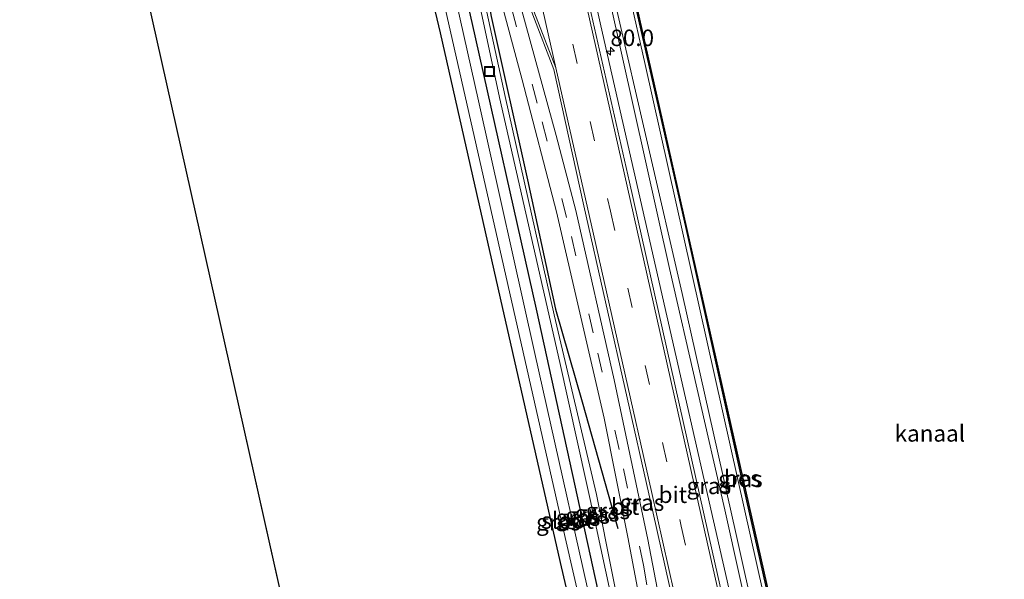
# Model space of a CAD drawing. Units: metres. Extents: x 170331 to 180000, y 381248 to 387501.
# Drawn here: x 176351 to 176501, y 382513 to 382598 of the extents above; entities that cross this region are included whole.
import ezdxf
from ezdxf.enums import TextEntityAlignment as Align

# ---------------------------------------------------------------- set-up
doc = ezdxf.new("R2010")
doc.units = ezdxf.units.M
doc.linetypes.add('VW-3-9_STREEP', pattern=[12, 3, -9])
doc.layers.get('0').update_dxf_attribs({"lineweight": 25})
for name, color, linetype, lineweight in [('B-ME-AM-KILOMETR-S-B1', 7, 'Continuous', 18), ('B-ME-BV-GELEIDECONSTRUCTIE-GELEIDERAIL-L-B1', 213, 'BV-GELEIDERAIL', 18), ('B-ME-GR-BOMENRIJ-L-B1', 10, 'Continuous', 25), ('B-ME-GR-BOMENSTRUIKEN-GV-B6', 93, 'Continuous', 18), ('B-ME-GW-INSTEEKWATERGANG-L-B1', 10, 'Continuous', 25), ('B-ME-GW-KRUINLIJN-L-B1', 93, 'Continuous', 18), ('B-ME-GW-TEENLIJN-L-B1', 93, 'Continuous', 18), ('B-ME-IE-GRASLAND-GV-B6', 93, 'Continuous', 18), ('B-ME-IE-GRONDWERKLIJN-GROND_INGERICHT-GV-B6', 253, 'Continuous', 18), ('B-ME-IE-INRICHTINGSELEMENT-S-B1', 253, 'Continuous', 18), ('B-ME-KG-KADASTRAAL-OPNAMEDTMGRENS-L-B1', 10, 'Continuous', 25), ('B-ME-OB-BESCHOEIING-GV-B6', 10, 'Continuous', 25), ('B-ME-OB-WATERLIJN-L-B1', 133, 'OB-WATERLIJN', 18), ('B-ME-OG-WATER-GV-B6', 153, 'Continuous', 18), ('B-ME-VH-VERH_SOORT-BITUMEN-GV-B6', 8, 'IE-TERREINAFSCHEIDING-NATUURLIJK-HOUTWAL', 18), ('B-ME-VW-MARKERING-39STREEP-015-L-B1', 255, 'VW-3-9_STREEP', 18), ('B-ME-VW-MARKERING-STREEP-015-L-B1', 7, 'Continuous', 18)]:
    doc.layers.add(name, color=color, linetype=linetype, lineweight=lineweight)
doc.styles.add('NLCS-ISO', font='NLCS-ISO.TTF')
doc.linetypes.add('BV-GELEIDERAIL', pattern='A,10,-3,[108,NLCS.SHX,S=1,R=0,X=0,Y=0],-3', length=16)
doc.linetypes.add('IE-TERREINAFSCHEIDING-NATUURLIJK-HOUTWAL', pattern='A,7,-1.5,[67,NLCS.SHX,S=0.75,R=45,X=0,Y=0],-1.5,7,-1.5,[70,NLCS.SHX,S=0.75,R=0,X=0,Y=0],-1.5', length=20)
doc.linetypes.add('OB-WATERLIJN', pattern='A,10,[32,NLCS.SHX,S=2,R=0,X=0,Y=0],-12', length=22)

# ---------------------------------------------------------------- blocks, each defined once
blk = doc.blocks.new('put')
for p, q in [((0.75, 0.75), (-0.75, 0.75)), ((-0.75, 0.75), (-0.75, -0.75)), ((0.75, -0.75), (0.75, 0.75)), ((-0.75, -0.75), (0.75, -0.75))]:
    blk.add_line(p, q)
blk.add_lwpolyline([(-0.625, 0.625), (0.625, 0.625), (0.625, -0.625), (-0.625, -0.625)], close=True)
blk = doc.blocks.new('hecto')
for p, q in [((0, 0.625), (-0.625, 0)), ((0, -0.625), (0, 0.625)), ((-0.625, 0), (0.625, 0)), ((0.625, 0), (0, -0.625))]:
    blk.add_line(p, q)

msp = doc.modelspace()

# ---------------------------------------------------------------- linework, layer by layer
at = {"layer": 'B-ME-BV-GELEIDECONSTRUCTIE-GELEIDERAIL-L-B1'}
msp.add_polyline3d([(176415.85, 382703.462, 22.919), (176420.489, 382682.993, 23.006), (176424.242, 382666.047, 23.089), (176428.983, 382644.339, 22.931), (176439.482, 382597.393, 23.072), (176449.51, 382553.352, 22.962), (176460.861, 382503.584, 22.89), (176473.98, 382445.263, 22.771), (176485.06, 382395.542, 22.744), (176494.989, 382351.226, 22.66)], dxfattribs=at)
at = {"layer": 'B-ME-GR-BOMENRIJ-L-B1'}
msp.add_polyline3d([(176421.913, 382604.276, 22.165), (176422.801, 382598.81, 22.284), (176428.333, 382573.985, 21.973), (176432.616, 382554.345, 22.066), (176436.663, 382540.31, 22.156), (176442.04, 382521.044, 22.015)], dxfattribs=at)
at = {"layer": 'B-ME-GR-BOMENSTRUIKEN-GV-B6'}
for points in [[(176497.79, 382351.907, 21.75), (176497.032, 382351.723, 21.839), (176496.799, 382352.673, 21.876), (176487.773, 382392.78, 21.81), (176483.468, 382412.354, 22.083), (176474.342, 382452.497, 22.097), (176465.145, 382493.1, 21.999), (176458.323, 382523.88, 22.106), (176449.897, 382560.55, 22.28), (176440.848, 382601.177, 22.364), (176435.095, 382628.007, 22.19), (176426.821, 382667.006, 22.068), (176432.964, 382639.25, 22.221), (176437.034, 382620.864, 22.322), (176440.684, 382604.97, 22.299), (176441.58, 382601.091, 22.286), (176451.823, 382556.738, 22.134), (176460.018, 382520.135, 22.036), (176468.992, 382479.942, 21.936), (176476.99, 382443.597, 22.048), (176485.021, 382408.712, 21.951), (176490.791, 382383.902, 21.8), (176497.79, 382351.907, 21.75)], [(176497.79, 382351.907, 21.75), (176490.791, 382383.902, 21.8), (176485.021, 382408.712, 21.951), (176476.99, 382443.597, 22.048), (176468.992, 382479.942, 21.936), (176460.018, 382520.135, 22.036), (176451.823, 382556.738, 22.134), (176441.58, 382601.091, 22.286), (176443.824, 382602.061, 21.008), (176446.183, 382591.509, 21.042), (176460.276, 382528.529, 21.103), (176471.899, 382476.456, 21.155), (176480.796, 382436.751, 21.359), (176489.979, 382396.568, 21.312), (176499.908, 382352.423, 21.186), (176497.79, 382351.907, 21.75)]]:
    msp.add_polyline3d(points, dxfattribs=at)
at = {"layer": 'B-ME-GW-INSTEEKWATERGANG-L-B1'}
for points in [[(176397.156, 382699.023, 20.834), (176404.452, 382666.244, 20.882), (176411.589, 382634.4, 21.063), (176419.861, 382597.885, 21.139), (176429.635, 382554.349, 21.089), (176439.764, 382508.175, 20.974), (176446.57, 382478.922, 21.071), (176447.495, 382475.878, 21.233), (176448.527, 382470.961, 21.086), (176448.779, 382468.511, 20.753), (176458.515, 382424.405, 20.653), (176467.358, 382386.838, 20.762), (176474.558, 382354.865, 20.893), (176476.396, 382346.702, 20.728)], [(176392.498, 382697.918, 20.778), (176393.916, 382691.801, 20.79), (176400.54, 382661.326, 20.728), (176410.757, 382614.245, 20.937), (176413.23, 382603.996, 20.909), (176415.089, 382596.293, 20.888), (176424.17, 382556.022, 21.073), (176433.307, 382515.896, 21.157), (176444.027, 382469.868, 20.868), (176454.722, 382422.482, 20.92), (176464.885, 382378.339, 20.692), (176472.641, 382345.789, 20.609)]]:
    msp.add_polyline3d(points, dxfattribs=at)
at = {"layer": 'B-ME-GW-KRUINLIJN-L-B1'}
for points in [[(176418.479, 382704.086, 21.917), (176426.821, 382667.006, 22.068), (176432.964, 382639.25, 22.221), (176437.034, 382620.864, 22.322), (176440.684, 382604.97, 22.299), (176441.58, 382601.091, 22.286), (176451.823, 382556.738, 22.134), (176460.018, 382520.135, 22.036), (176468.992, 382479.942, 21.936), (176476.99, 382443.597, 22.048), (176485.021, 382408.712, 21.951), (176490.791, 382383.902, 21.8), (176497.79, 382351.907, 21.75)], [(176400.038, 382699.708, 21.855), (176404.322, 382678.963, 21.879), (176411.668, 382646.6, 22.028), (176415.593, 382629.146, 22.141), (176419.277, 382612.737, 22.094), (176424.938, 382586.667, 21.947), (176432.403, 382553.512, 21.895), (176438.801, 382526.218, 21.87), (176443.626, 382502.117, 21.647), (176449.31, 382478.462, 21.779), (176449.787, 382477.059, 21.761), (176450.339, 382475.615, 21.748), (176450.901, 382473.398, 21.748), (176451.026, 382472.26, 21.723), (176451.219, 382470.389, 21.636), (176460.532, 382428.62, 21.548), (176461.364, 382425.35, 21.56), (176471.293, 382381.302, 21.607), (176479.09, 382347.358, 21.598)]]:
    msp.add_polyline3d(points, dxfattribs=at)
at = {"layer": 'B-ME-GW-TEENLIJN-L-B1'}
for points in [[(176420.772, 382704.63, 21.023), (176427.656, 382674.557, 21.046), (176433.138, 382649.134, 21.036), (176435.23, 382639.991, 21.012), (176440.197, 382618.285, 20.956), (176443.824, 382602.061, 21.008), (176446.183, 382591.509, 21.042), (176460.276, 382528.529, 21.103), (176471.899, 382476.456, 21.155), (176480.796, 382436.751, 21.359), (176489.979, 382396.568, 21.312), (176499.908, 382352.423, 21.186)], [(176398.741, 382699.4, 20.91), (176406.075, 382666.805, 20.99), (176411.891, 382641.131, 21.038), (176417.045, 382619.373, 21.234), (176424.109, 382586.472, 21.117), (176433.252, 382546.29, 21.106), (176438.594, 382522.007, 20.997), (176443.488, 382499.451, 20.956), (176448.748, 382477.424, 20.99), (176449.39, 382475.206, 21.139), (176449.919, 382473.574, 21.043), (176450.082, 382472.079, 21.115), (176450.137, 382469.775, 20.934), (176450.391, 382468.146, 20.8), (176458.66, 382431.101, 20.794), (176466.71, 382395.813, 20.847), (176474.854, 382360.071, 20.919), (176477.797, 382347.043, 20.753)]]:
    msp.add_polyline3d(points, dxfattribs=at)
at = {"layer": 'B-ME-IE-GRASLAND-GV-B6'}
for points in [[(176471.899, 382476.456, 21.155), (176460.276, 382528.529, 21.103), (176446.183, 382591.509, 21.042), (176443.824, 382602.061, 21.008), (176440.197, 382618.285, 20.956), (176435.23, 382639.991, 21.012), (176433.138, 382649.134, 21.036), (176427.656, 382674.557, 21.046), (176420.772, 382704.63, 21.023), (176421.327, 382704.761, 20.909), (176429.81, 382666.859, 20.947), (176436.965, 382635.083, 20.903), (176443.017, 382608.004, 20.922), (176444.31, 382602.32, 20.923), (176452.361, 382566.918, 20.929), (176460.757, 382529.297, 21.045), (176472.589, 382476.745, 20.995)], [(176426.821, 382667.006, 22.068), (176435.095, 382628.007, 22.19), (176440.848, 382601.177, 22.364), (176449.897, 382560.55, 22.28), (176458.323, 382523.88, 22.106), (176465.145, 382493.1, 21.999), (176474.342, 382452.497, 22.097), (176483.468, 382412.354, 22.083), (176487.773, 382392.78, 21.81), (176496.799, 382352.673, 21.876), (176497.032, 382351.723, 21.839), (176494.029, 382350.992, 21.933), (176481.68, 382405.764, 22.01), (176467.737, 382467.379, 22.187), (176456.4, 382517.699, 22.257), (176443.811, 382573.627, 22.384), (176431.659, 382627.112, 22.574), (176423.316, 382664.559, 22.343), (176416.742, 382694.271, 22.233), (176414.72, 382703.194, 22.191), (176418.479, 382704.086, 21.917), (176426.821, 382667.006, 22.068)], [(176443.626, 382502.117, 21.647), (176438.801, 382526.218, 21.87), (176432.403, 382553.512, 21.895), (176424.938, 382586.667, 21.947), (176419.277, 382612.737, 22.094), (176415.593, 382629.146, 22.141), (176411.668, 382646.6, 22.028), (176404.322, 382678.963, 21.879), (176400.038, 382699.708, 21.855), (176401.768, 382700.119, 21.908), (176405.699, 382682.075, 21.941), (176412.188, 382652.529, 22.102), (176418.625, 382624.629, 22.16), (176423.885, 382602.777, 22.199), (176427.532, 382589.182, 22.101), (176432.753, 382569.147, 22.123), (176439.983, 382537.828, 22.112), (176443.589, 382519.734, 22.071), (176446.698, 382503.223, 22.003)], [(176439.834, 382501.37, 19.757), (176429.447, 382547.61, 19.711), (176420.884, 382585.987, 19.79), (176412.447, 382623.681, 19.622), (176407.19, 382646.17, 19.623), (176399.102, 382682.998, 19.501), (176395.627, 382698.66, 19.512), (176397.156, 382699.023, 20.834), (176404.452, 382666.244, 20.882), (176411.589, 382634.4, 21.063), (176419.861, 382597.885, 21.139), (176429.635, 382554.349, 21.089), (176439.764, 382508.175, 20.974)], [(176439.764, 382508.175, 20.974), (176429.635, 382554.349, 21.089), (176419.861, 382597.885, 21.139), (176411.589, 382634.4, 21.063), (176404.452, 382666.244, 20.882), (176397.156, 382699.023, 20.834), (176398.741, 382699.4, 20.91), (176406.075, 382666.805, 20.99), (176411.891, 382641.131, 21.038), (176417.045, 382619.373, 21.234), (176424.109, 382586.472, 21.117), (176433.252, 382546.29, 21.106), (176438.594, 382522.007, 20.997), (176443.488, 382499.451, 20.956)], [(176443.488, 382499.451, 20.956), (176438.594, 382522.007, 20.997), (176433.252, 382546.29, 21.106), (176424.109, 382586.472, 21.117), (176417.045, 382619.373, 21.234), (176411.891, 382641.131, 21.038), (176406.075, 382666.805, 20.99), (176398.741, 382699.4, 20.91), (176400.038, 382699.708, 21.855), (176404.322, 382678.963, 21.879), (176411.668, 382646.6, 22.028), (176415.593, 382629.146, 22.141), (176419.277, 382612.737, 22.094), (176424.938, 382586.667, 21.947), (176432.403, 382553.512, 21.895), (176438.801, 382526.218, 21.87), (176443.626, 382502.117, 21.647)], [(176444.027, 382469.868, 20.868), (176433.307, 382515.896, 21.157), (176424.17, 382556.022, 21.073), (176415.089, 382596.293, 20.888), (176413.23, 382603.996, 20.909), (176410.757, 382614.245, 20.937), (176400.54, 382661.326, 20.728), (176393.916, 382691.801, 20.79), (176392.498, 382697.918, 20.778), (176393.97, 382698.267, 19.538), (176396.305, 382687.544, 19.517), (176401.385, 382663.876, 19.524), (176405.652, 382645.744, 19.6), (176408.409, 382632.635, 19.453), (176414.968, 382603.88, 19.794), (176423.903, 382564.609, 19.843), (176434.072, 382519.725, 19.584), (176443.117, 382480.344, 19.616)], [(176450.184, 382500.678, 21.993), (176446.612, 382519.411, 22.066), (176441.478, 382543.612, 22.241), (176435.666, 382569.361, 22.227), (176432.713, 382580.736, 22.237), (176427.502, 382599.685, 22.377)], [(176429.16, 382599.065, 22.394), (176432.323, 382590.738, 22.286), (176436.919, 382570.057, 22.33), (176446.757, 382526.322, 22.253), (176456.152, 382484.571, 22.074)]]:
    msp.add_polyline3d(points, dxfattribs=at)
at = {"layer": 'B-ME-IE-GRONDWERKLIJN-GROND_INGERICHT-GV-B6'}
msp.add_polyline3d([(176430.196, 382335.433, 20.847), (176351.226, 382688.122, 20.827), (176359.491, 382690.084, 20.753), (176366.758, 382654.599, 21.03), (176368.005, 382648.367, 21.183), (176374.679, 382625.997, 21.087), (176379.479, 382617.359, 21.04), (176384.848, 382610.566, 21.13), (176392.113, 382603.144, 21.033), (176397.847, 382600.394, 20.909), (176401.715, 382599.761, 20.894), (176405.311, 382600.712, 20.999), (176410.446, 382602.532, 21.074), (176413.23, 382603.996, 20.909), (176415.089, 382596.293, 20.888), (176424.17, 382556.022, 21.073), (176433.307, 382515.896, 21.157), (176444.027, 382469.868, 20.868), (176454.722, 382422.482, 20.92), (176464.885, 382378.339, 20.692), (176472.641, 382345.789, 20.609), (176430.196, 382335.433, 20.847)], dxfattribs=at)
at = {"layer": 'B-ME-KG-KADASTRAAL-OPNAMEDTMGRENS-L-B1'}
msp.add_line((176351.226, 382688.122, 20.827), (176430.196, 382335.433, 20.847), dxfattribs=at)
at = {"layer": 'B-ME-OB-BESCHOEIING-GV-B6'}
msp.add_polyline3d([(176421.327, 382704.761, 20.909), (176421.376, 382704.773, 20.909), (176421.425, 382704.785, 20.7), (176500.672, 382352.608, 20.7), (176500.623, 382352.597, 21.103), (176500.574, 382352.586, 21.103), (176494.426, 382379.342, 21.141), (176488.581, 382405.761, 20.918), (176481.274, 382437.465, 21.08), (176472.589, 382476.745, 20.995), (176460.757, 382529.297, 21.045), (176452.361, 382566.918, 20.929), (176444.31, 382602.32, 20.923), (176443.017, 382608.004, 20.922), (176436.965, 382635.083, 20.903), (176429.81, 382666.859, 20.947), (176421.327, 382704.761, 20.909)], dxfattribs=at)
at = {"layer": 'B-ME-OB-WATERLIJN-L-B1'}
msp.add_line((176500.672, 382352.608, 20.7), (176421.425, 382704.785, 20.7), dxfattribs=at)
at = {"layer": 'B-ME-OG-WATER-GV-B6'}
for points in [[(176500.672, 382352.608, 20.7), (176421.425, 382704.785, 20.7), (176478.272, 382718.278, 20.748), (176479.55, 382712.9, 20.7), (176481.112, 382705.467, 20.701), (176482.82, 382697.865, 20.602), (176485.087, 382688.47, 20.677), (176487.592, 382677.261, 20.581), (176489.377, 382669.59, 20.661), (176490.539, 382663.697, 20.615), (176491.423, 382657.81, 20.703), (176492.499, 382653.651, 20.681), (176494.345, 382646.726, 20.585), (176495.881, 382637.961, 20.712), (176496.172, 382635.97, 20.672), (176497.195, 382632.318, 20.609), (176498.143, 382629.208, 20.59), (176499.988, 382621.419, 20.571), (176503.268, 382605.817, 20.756)], [(176443.117, 382480.344, 19.616), (176434.072, 382519.725, 19.584), (176423.903, 382564.609, 19.843), (176414.968, 382603.88, 19.794), (176408.409, 382632.635, 19.453), (176405.652, 382645.744, 19.6), (176401.385, 382663.876, 19.524), (176396.305, 382687.544, 19.517), (176393.97, 382698.267, 19.538), (176395.627, 382698.66, 19.512), (176399.102, 382682.998, 19.501), (176407.19, 382646.17, 19.623), (176412.447, 382623.681, 19.622), (176420.884, 382585.987, 19.79), (176429.447, 382547.61, 19.711), (176439.834, 382501.37, 19.757)]]:
    msp.add_polyline3d(points, dxfattribs=at)
at = {"layer": 'B-ME-VH-VERH_SOORT-BITUMEN-GV-B6'}
for points in [[(176456.152, 382484.571, 22.074), (176446.757, 382526.322, 22.253), (176436.919, 382570.057, 22.33), (176432.323, 382590.738, 22.286), (176429.16, 382599.065, 22.394), (176426.391, 382606.467, 22.287), (176419.766, 382634.956, 22.297), (176414.964, 382657.588, 22.203), (176414.242, 382661.193, 22.219), (176412.264, 382677.871, 22.29), (176411.726, 382681.598, 22.235), (176411.33, 382683.864, 22.242), (176407.404, 382701.457, 22.178), (176407.874, 382701.569, 22.226), (176411.021, 382702.316, 22.262), (176414.252, 382703.083, 22.256), (176414.72, 382703.194, 22.191), (176416.742, 382694.271, 22.233), (176423.316, 382664.559, 22.343), (176431.659, 382627.112, 22.574), (176443.811, 382573.627, 22.384), (176456.4, 382517.699, 22.257), (176467.737, 382467.379, 22.187)], [(176446.698, 382503.223, 22.003), (176443.589, 382519.734, 22.071), (176439.983, 382537.828, 22.112), (176432.753, 382569.147, 22.123), (176427.532, 382589.182, 22.101), (176423.885, 382602.777, 22.199), (176418.625, 382624.629, 22.16), (176412.188, 382652.529, 22.102), (176405.699, 382682.075, 21.941), (176401.768, 382700.119, 21.908), (176403.052, 382700.424, 22.001), (176404.697, 382700.814, 22.055), (176408.122, 382685.562, 22.105), (176411.559, 382669.143, 22.199), (176415.099, 382653.415, 22.177), (176419.572, 382633.271, 22.187), (176425.258, 382608.48, 22.304), (176427.502, 382599.685, 22.377), (176432.713, 382580.736, 22.237), (176435.666, 382569.361, 22.227), (176441.478, 382543.612, 22.241), (176446.612, 382519.411, 22.066), (176450.184, 382500.678, 21.993)]]:
    msp.add_polyline3d(points, dxfattribs=at)
at = {"layer": 'B-ME-VW-MARKERING-39STREEP-015-L-B1'}
for points in [[(176411.021, 382702.316, 22.262), (176411.28, 382701.166, 22.265), (176419.603, 382664.032, 22.533), (176429.945, 382617.982, 22.514), (176440.926, 382569.251, 22.502), (176451.672, 382521.441, 22.422), (176462.292, 382474.275, 22.234), (176475.62, 382415.49, 22.102), (176483.639, 382379.808, 22.092), (176490.324, 382350.091, 22.02)], [(176403.052, 382700.424, 22.001), (176405.184, 382690.92, 22.047), (176411.074, 382664.473, 22.193), (176415.085, 382646.912, 22.255), (176420.964, 382620.544, 22.202), (176425.904, 382600.126, 22.303), (176430.587, 382582.796, 22.32), (176435, 382565.381, 22.233), (176439.005, 382547.703, 22.201), (176442.931, 382530.137, 22.113), (176445.954, 382515.48, 22.163), (176449.122, 382497.751, 22.026), (176453.409, 382477.324, 21.981), (176461.27, 382442.12, 21.837), (176471.846, 382395.25, 21.781), (176482.444, 382348.174, 21.833)]]:
    msp.add_polyline3d(points, dxfattribs=at)
at = {"layer": 'B-ME-VW-MARKERING-STREEP-015-L-B1'}
for points in [[(176414.252, 382703.083, 22.256), (176415.555, 382697.198, 22.289), (176422.092, 382668.175, 22.337), (176431.202, 382627.462, 22.558), (176443.496, 382573.027, 22.397), (176456.182, 382516.531, 22.257), (176469.938, 382455.766, 22.215), (176485.902, 382385.064, 21.941), (176493.647, 382350.899, 22.003)], [(176432.641, 382591.01, 22.409), (176429.307, 382599.58, 22.471), (176426.45, 382607.266, 22.295), (176425.57, 382610.517, 22.278), (176423.285, 382620.826, 22.298), (176415.934, 382653.802, 22.356), (176414.74, 382659.408, 22.255), (176414.117, 382663.159, 22.227), (176413.021, 382675.115, 22.24), (176412.548, 382680.544, 22.216), (176417.433, 382658.824, 22.205), (176424.837, 382625.602, 22.404), (176432.641, 382591.01, 22.409)], [(176432.641, 382591.01, 22.409), (176438.342, 382565.747, 22.339), (176447.171, 382526.674, 22.269), (176457.5, 382480.563, 22.138), (176468.549, 382431.712, 22.038), (176477.992, 382389.965, 21.974), (176487.189, 382349.328, 21.908)]]:
    msp.add_polyline3d(points, dxfattribs=at)

# ---------------------------------------------------------------- block references
at = {"layer": 'B-ME-AM-KILOMETR-S-B1', "rotation": 90}
msp.add_blockref('hecto', (176440.932, 382593.524, 22.555), dxfattribs=at)
at = {"layer": 'B-ME-IE-INRICHTINGSELEMENT-S-B1', "rotation": 90}
msp.add_blockref('put', (176422.557, 382590.445, 21.012), dxfattribs=at)

# ---------------------------------------------------------------- texts
at = {"layer": 'B-ME-AM-KILOMETR-S-B1', "ltscale": 0.2, "style": 'NLCS-ISO'}
msp.add_text('80.0', height=2.5, dxfattribs=at).set_placement((176440.932, 382593.524, 22.555), align=Align.BOTTOM_LEFT)
at = {"layer": 'B-ME-IE-GRASLAND-GV-B6', "ltscale": 0.2, "style": 'NLCS-ISO'}
for p in [(176455.876, 382527.539), (176460.673, 382528.592), (176445.726, 382525.001), (176437.4765, 382523.051), (176438.9155, 382523.3755), (176440.539, 382523.7385), (176433.027, 382522.028), (176436.0115, 382522.7195)]:
    msp.add_text('gras', height=2.5, dxfattribs=at).set_placement(p, align=Align.MIDDLE_CENTER)
at = {"layer": 'B-ME-OB-BESCHOEIING-GV-B6', "ltscale": 0.2, "style": 'NLCS-ISO'}
msp.add_text('bes', height=2.5, dxfattribs=at).set_placement((176460.9714, 382528.6786), align=Align.MIDDLE_CENTER)
at = {"layer": 'B-ME-OG-WATER-GV-B6', "ltscale": 0.2, "style": 'NLCS-ISO'}
for s, p in [('kanaal', (176489.4421, 382535.5071)), ('sloot', (176434.4238, 382522.2888))]:
    msp.add_text(s, height=2.5, dxfattribs=at).set_placement(p, align=Align.MIDDLE_CENTER)
at = {"layer": 'B-ME-VH-VERH_SOORT-BITUMEN-GV-B6', "ltscale": 0.2, "style": 'NLCS-ISO'}
for p in [(176450.4152, 382526.1939), (176443.1499, 382524.3951)]:
    msp.add_text('bit', height=2.5, dxfattribs=at).set_placement(p, align=Align.MIDDLE_CENTER)

doc.saveas('drawing.dxf')
